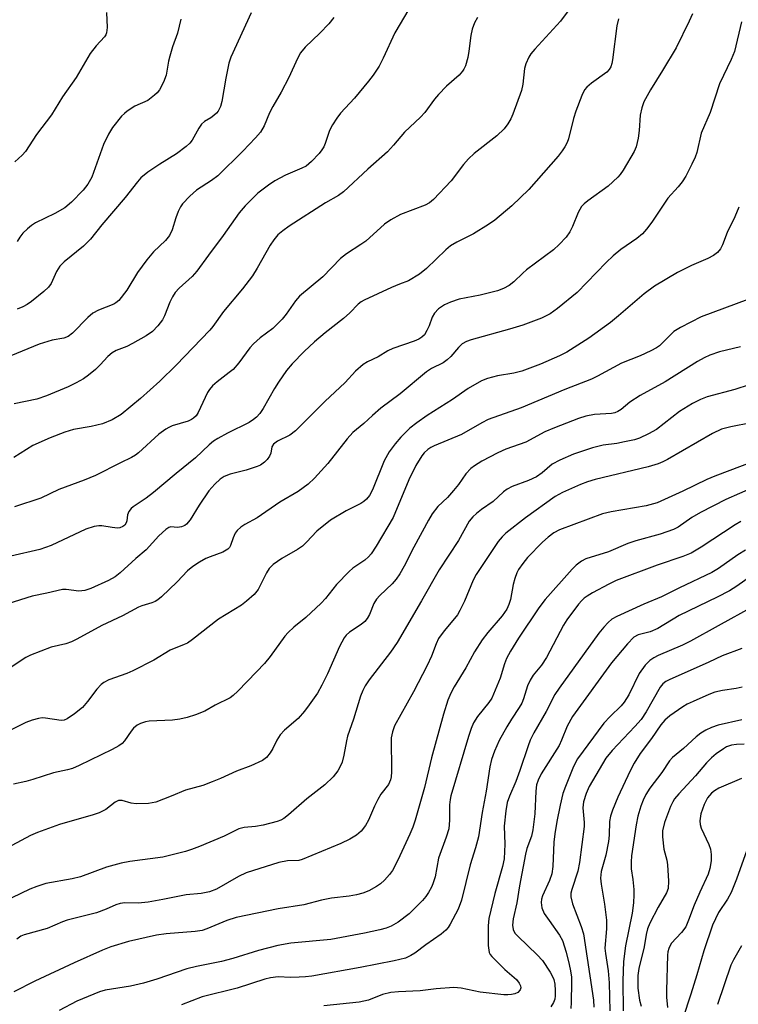
# Model space of a CAD drawing. Units: inches. Extents: x 1321763 to 1327763, y 533446 to 537447.
# Drawn here: x 1324118 to 1324280, y 535663 to 535885 of the extents above; entities that cross this region are included whole.
import ezdxf

# ---------------------------------------------------------------- set-up
doc = ezdxf.new("R2010")
doc.units = ezdxf.units.IN
doc.header["$MEASUREMENT"] = 0
doc.layers.add('Undefined', color=1, linetype='Continuous')

msp = doc.modelspace()

# ---------------------------------------------------------------- linework, layer by layer
at = {"layer": 'Undefined'}
for points, elevation in [([(1324206.83, 535889.33), (1324202.65, 535882.31), (1324200.08, 535876.57), (1324199.11, 535874.76), (1324197.82, 535872.77), (1324196.75, 535871.36), (1324193.53, 535867.52), (1324190.43, 535864.13), (1324189.53, 535863.02), (1324188.61, 535861.53), (1324187.93, 535860.24), (1324186.92, 535857.27), (1324186.59, 535856.53), (1324186.2, 535855.85), (1324185.56, 535855), (1324183.87, 535853.19), (1324182.61, 535852.19), (1324181.67, 535851.68), (1324177.94, 535850.09), (1324175.57, 535848.82), (1324174.11, 535847.89), (1324171.68, 535846.01), (1324168.8, 535843.18), (1324167.49, 535841.6), (1324163.86, 535836.47), (1324160.52, 535832.03), (1324157.92, 535828.41), (1324156.81, 535827.17), (1324153.92, 535824.59), (1324152.99, 535823.56), (1324152.39, 535822.63), (1324151.78, 535821.42), (1324150.6, 535818.31), (1324150.14, 535817.4), (1324149.1, 535816.02), (1324147.86, 535814.79), (1324146.42, 535813.75), (1324143.34, 535812.01), (1324142.05, 535811.39), (1324139.68, 535810.45), (1324138.76, 535809.95), (1324137.76, 535809.12), (1324136.01, 535807.21), (1324134.96, 535806.2), (1324133.42, 535804.87), (1324132.26, 535804.07), (1324130.57, 535803.12), (1324128.77, 535802.24), (1324123.89, 535800.18), (1324121.74, 535799.49), (1324116.6, 535798.38)], 350), ([(1324243.47, 535889.41), (1324240.13, 535884.96), (1324234.36, 535878.62), (1324233.46, 535877.53), (1324233.02, 535876.82), (1324232.32, 535875.32), (1324231.98, 535874.27), (1324231.65, 535870.67), (1324231.33, 535869.27), (1324229.41, 535863.92), (1324228.94, 535862.89), (1324228.27, 535861.72), (1324227.4, 535860.62), (1324225.73, 535859.01), (1324220.66, 535855), (1324219.38, 535853.81), (1324218.22, 535852.51), (1324215.46, 535848.84), (1324211.42, 535844.61), (1324210.53, 535843.88), (1324209.54, 535843.32), (1324203.97, 535841.22), (1324201.75, 535839.99), (1324200.38, 535839), (1324196.09, 535835.19), (1324194.98, 535834.4), (1324191.73, 535832.31), (1324190.43, 535831.3), (1324186.4, 535827.16), (1324181.12, 535822.77), (1324180.24, 535821.73), (1324178.11, 535818.68), (1324177.19, 535817.55), (1324175.06, 535815.46), (1324172.22, 535813.32), (1324170.69, 535811.94), (1324169.92, 535811.03), (1324167.42, 535807.68), (1324166.09, 535806.19), (1324165.24, 535805.45), (1324162.5, 535803.41), (1324161.44, 535802.46), (1324160.77, 535801.64), (1324160.34, 535800.94), (1324158.22, 535796.44), (1324157.73, 535795.72), (1324157.14, 535795.12), (1324156.69, 535794.82), (1324155.93, 535794.48), (1324152.35, 535793.39), (1324151.58, 535793.07), (1324150.89, 535792.67), (1324149.34, 535791.53), (1324144.74, 535787.35), (1324144.04, 535786.81), (1324143.11, 535786.27), (1324140.63, 535785.08), (1324134.99, 535782.21), (1324132.41, 535781.15), (1324126.67, 535778.99), (1324122.6, 535777.04), (1324116.69, 535775.1)], 346), ([(1324188.92, 535885.81), (1324187.79, 535884.34), (1324185.72, 535882.23), (1324182.37, 535879.05), (1324181.32, 535877.78), (1324180.65, 535876.51), (1324178.72, 535872.21), (1324176.97, 535868.91), (1324175.06, 535865.68), (1324174.36, 535864.19), (1324173.15, 535861.25), (1324172.27, 535859.81), (1324171.19, 535858.54), (1324168.34, 535855.56), (1324162.67, 535850), (1324161.25, 535848.89), (1324157.84, 535846.75), (1324156.31, 535845.37), (1324154.67, 535843.66), (1324154.17, 535842.95), (1324153.67, 535841.89), (1324153.16, 535840.5), (1324152.32, 535837.76), (1324151.72, 535836.47), (1324150.82, 535835.34), (1324148.11, 535832.77), (1324146.62, 535830.95), (1324144.5, 535828.13), (1324142.06, 535824.11), (1324140.22, 535821.79), (1324139.57, 535821.22), (1324139.12, 535820.95), (1324135.69, 535819.59), (1324134.38, 535818.91), (1324133.28, 535817.96), (1324129.8, 535814.36), (1324128.79, 535813.61), (1324127.84, 535813.27), (1324125.21, 535812.78), (1324122.25, 535811.92), (1324107.16, 535805.69)], 352), ([(1324270, 535886.59), (1324269.27, 535884.92), (1324266.33, 535878.91), (1324263.25, 535873.79), (1324260.48, 535869.42), (1324259.04, 535866.72), (1324258.59, 535865.36), (1324258.21, 535863.68), (1324257.97, 535860.23), (1324257.7, 535858.52), (1324257.24, 535856.56), (1324256.83, 535855.5), (1324254.35, 535851.25), (1324253.69, 535850.3), (1324253.1, 535849.64), (1324250.95, 535847.64), (1324246.34, 535844.34), (1324245.48, 535843.61), (1324244.93, 535843.02), (1324244.12, 535841.69), (1324242.89, 535838.53), (1324242.27, 535837.27), (1324241.44, 535836.12), (1324239.87, 535834.42), (1324238.56, 535833.26), (1324232.44, 535828.68), (1324231.6, 535827.95), (1324229.63, 535825.99), (1324228.55, 535825.13), (1324227.28, 535824.47), (1324225.94, 535823.96), (1324222.01, 535823), (1324217.23, 535822.04), (1324215.25, 535821.39), (1324213.92, 535820.8), (1324212.53, 535819.86), (1324211.63, 535818.92), (1324211.14, 535817.98), (1324210.42, 535816.02), (1324209.94, 535814.98), (1324209.36, 535814.03), (1324208.78, 535813.44), (1324208.1, 535813.02), (1324207.09, 535812.58), (1324202.2, 535810.95), (1324201.11, 535810.37), (1324198.88, 535809.02), (1324196.52, 535807.91), (1324195.54, 535807.3), (1324193.81, 535805.77), (1324191.47, 535803.21), (1324186.84, 535798.89), (1324180.25, 535792.28), (1324178.9, 535791.31), (1324176.11, 535789.92), (1324175.23, 535789.25), (1324174.9, 535788.69), (1324174.61, 535787.24), (1324174.37, 535786.57), (1324173.82, 535785.78), (1324173.22, 535785.19), (1324172.29, 535784.53), (1324171.52, 535784.19), (1324169.06, 535783.43), (1324165.42, 535782.47), (1324164.11, 535781.94), (1324163.19, 535781.39), (1324161.95, 535780.25), (1324160.65, 535778.73), (1324158.4, 535775.46), (1324156.42, 535772.18), (1324155.56, 535771.15), (1324155.15, 535770.85), (1324154.46, 535770.56), (1324153.49, 535770.45), (1324152.03, 535770.55), (1324151.55, 535770.39), (1324150.87, 535769.96), (1324149.3, 535768.55), (1324146.41, 535765.41), (1324144.08, 535763.4), (1324140.57, 535760.18), (1324139.44, 535759.28), (1324137.89, 535758.45), (1324133.89, 535756.65), (1324132.54, 535756.17), (1324131.22, 535756.05), (1324128.38, 535756.38), (1324127.54, 535756.39), (1324124, 535755.54), (1324120.68, 535754.86), (1324112.17, 535752.25)], 342), ([(1324221.42, 535885.79), (1324220.7, 535884.58), (1324220.16, 535883.14), (1324219.87, 535881.7), (1324219.43, 535878.16), (1324219.17, 535876.73), (1324218.64, 535874.84), (1324218.32, 535874.08), (1324218.02, 535873.62), (1324217.24, 535872.77), (1324214.4, 535870.22), (1324212.53, 535868.36), (1324211.63, 535867.27), (1324209.47, 535864.27), (1324208.47, 535863.25), (1324204.84, 535859.88), (1324202.36, 535856.89), (1324201.01, 535855.43), (1324196.57, 535851.47), (1324191.08, 535846.34), (1324189.97, 535845.49), (1324187.03, 535843.88), (1324178.8, 535838.59), (1324177.35, 535837.56), (1324176.23, 535836.59), (1324175.3, 535835.47), (1324174.48, 535834.25), (1324171.58, 535829.06), (1324170.5, 535827.36), (1324168.19, 535824.43), (1324163.93, 535819.29), (1324161.55, 535815.88), (1324160.86, 535815.03), (1324153.23, 535807.14), (1324149.52, 535803.51), (1324145.14, 535799.61), (1324140.78, 535796), (1324138.72, 535794.81), (1324136.54, 535793.86), (1324133.97, 535793.25), (1324129.97, 535792.61), (1324128.04, 535792), (1324124.75, 535790.74), (1324120.82, 535788.95), (1324116.52, 535786.27)], 348), ([(1324137.48, 535886.89), (1324137.6, 535883.53), (1324137.48, 535882.28), (1324137.3, 535881.82), (1324137.01, 535881.39), (1324135.15, 535879.35), (1324133.8, 535877.61), (1324130.62, 535872.2), (1324127.48, 535867.86), (1324125, 535863.79), (1324121.63, 535859.33), (1324119.11, 535855.46), (1324118.4, 535854.61), (1324116.71, 535853.1)], 358), ([(1324170.2, 535886.81), (1324165.59, 535876.79), (1324165.15, 535875.43), (1324164.43, 535872.09), (1324163.56, 535866.75), (1324163.22, 535865.64), (1324162.71, 535864.61), (1324162.38, 535864.16), (1324161.78, 535863.59), (1324161.09, 535863.1), (1324159.6, 535862.24), (1324158.99, 535861.68), (1324158.33, 535860.74), (1324156.83, 535858.03), (1324156.31, 535857.38), (1324155.52, 535856.6), (1324153.28, 535854.92), (1324149.53, 535852.58), (1324146.81, 535850.77), (1324145.2, 535849.5), (1324144.45, 535848.64), (1324141.67, 535845.04), (1324136.44, 535838.88), (1324133.82, 535835.63), (1324132.23, 535834.09), (1324127.91, 535830.53), (1324126.88, 535829.51), (1324126.18, 535828.36), (1324124.94, 535825.64), (1324124.32, 535824.8), (1324123.26, 535823.82), (1324120.47, 535821.58), (1324119.52, 535820.89), (1324118.57, 535820.34), (1324117.25, 535819.83)], 354), ([(1324253.25, 535885.47), (1324252.87, 535883.92), (1324251.93, 535876.22), (1324251.79, 535875.41), (1324251.56, 535874.65), (1324251.19, 535873.99), (1324250.65, 535873.4), (1324247.18, 535870.92), (1324246.15, 535870.02), (1324245.62, 535869.42), (1324244.98, 535868.15), (1324243.66, 535864.6), (1324243.13, 535862.92), (1324241.93, 535858.35), (1324241.63, 535857.54), (1324241.13, 535856.54), (1324240.55, 535855.59), (1324239.63, 535854.44), (1324232.97, 535846.87), (1324229.16, 535843.17), (1324225.27, 535839.95), (1324223.85, 535838.95), (1324220.46, 535836.83), (1324216.69, 535834.97), (1324215.28, 535834.11), (1324214.2, 535833.21), (1324209.88, 535829), (1324208.28, 535827.75), (1324205.8, 535826.23), (1324203.71, 535825.5), (1324201.93, 535824.72), (1324195.77, 535821.82), (1324195.08, 535821.44), (1324194.41, 535820.95), (1324192.49, 535818.99), (1324191.05, 535817.67), (1324186.94, 535814.46), (1324184.52, 535812.42), (1324182.14, 535810.2), (1324179.45, 535807.46), (1324178.17, 535805.92), (1324176.36, 535803.32), (1324175.44, 535801.85), (1324172.91, 535797.34), (1324172.12, 535796.21), (1324171.37, 535795.4), (1324170.73, 535794.85), (1324169.7, 535794.18), (1324164.86, 535791.78), (1324162.62, 535790.56), (1324161.67, 535789.96), (1324160.66, 535789.11), (1324157.61, 535786.15), (1324153.23, 535782.62), (1324148.08, 535778.33), (1324146.45, 535777.07), (1324143.46, 535775.12), (1324143.03, 535774.74), (1324142.54, 535774.08), (1324142.25, 535773.31), (1324142.07, 535771.94), (1324141.94, 535771.48), (1324141.58, 535770.94), (1324141.17, 535770.63), (1324140.47, 535770.38), (1324139.93, 535770.31), (1324138.76, 535770.41), (1324136.43, 535770.84), (1324135.72, 535770.83), (1324134.68, 535770.65), (1324132.82, 535770.02), (1324124.92, 535766.38), (1324122.39, 535765.44), (1324115.79, 535763.91)], 344), ([(1324281.06, 535884.79), (1324279.48, 535878.11), (1324278.73, 535876.3), (1324276.14, 535870.74), (1324274.04, 535864.32), (1324271.97, 535859.58), (1324271.01, 535855.28), (1324270.62, 535854.2), (1324269.84, 535852.58), (1324268.48, 535849.91), (1324267.71, 535848.64), (1324266.79, 535847.49), (1324264.47, 535844.95), (1324260.83, 535839.47), (1324259.62, 535837.89), (1324258.67, 535836.83), (1324257.39, 535835.8), (1324253.82, 535833.28), (1324252.09, 535831.84), (1324250.45, 535830.33), (1324243.95, 535823.56), (1324239.51, 535819.99), (1324237.84, 535818.78), (1324235.87, 535817.8), (1324231.63, 535816.18), (1324228.61, 535815.26), (1324219.95, 535812.88), (1324218.88, 535812.5), (1324217.95, 535811.95), (1324217.12, 535811.14), (1324215.37, 535809.12), (1324214.53, 535808.33), (1324213.58, 535807.7), (1324211, 535806.39), (1324209.86, 535805.62), (1324203.89, 535800.67), (1324199.54, 535797.43), (1324197.62, 535795.79), (1324195.69, 535793.97), (1324193.21, 535791.91), (1324191.87, 535790.45), (1324187.53, 535784.87), (1324184.53, 535781.6), (1324183.06, 535780.23), (1324180.85, 535778.56), (1324176.67, 535776.14), (1324171.57, 535772.65), (1324168.79, 535771.12), (1324167.86, 535770.51), (1324167.03, 535769.77), (1324166.57, 535769.11), (1324166.12, 535768.11), (1324165.52, 535766.34), (1324165.28, 535765.91), (1324164.94, 535765.53), (1324163.8, 535764.83), (1324160.88, 535763.81), (1324159.9, 535763.39), (1324158.48, 535762.6), (1324157.02, 535761.64), (1324155.78, 535760.6), (1324153.47, 535758.11), (1324149.94, 535754.77), (1324149.1, 535754.08), (1324148.44, 535753.7), (1324147.71, 535753.4), (1324145.48, 535752.73), (1324144.68, 535752.39), (1324141.11, 535750.43), (1324136.38, 535748.25), (1324130.79, 535745.15), (1324129.54, 535744.54), (1324128.25, 535744.11), (1324124.98, 535743.33), (1324120.25, 535741.56), (1324119.24, 535741.02), (1324115.93, 535738.81)], 340), ([(1324154.28, 535885.43), (1324153.51, 535882.24), (1324152.42, 535879.13), (1324151.77, 535877), (1324151.51, 535875.9), (1324150.95, 535872.71), (1324150.36, 535871.13), (1324149.43, 535869.39), (1324148.92, 535868.75), (1324148.32, 535868.18), (1324146.79, 535867.02), (1324143.88, 535865.75), (1324142.17, 535864.63), (1324141.5, 535864.08), (1324140.89, 535863.44), (1324138.83, 535860.89), (1324137.9, 535859.41), (1324136.79, 535857.06), (1324134.12, 535849.63), (1324133.27, 535848.11), (1324132.19, 535846.71), (1324129.58, 535843.98), (1324128.05, 535842.7), (1324125.77, 535841.43), (1324121.39, 535839.3), (1324120.47, 535838.72), (1324119.58, 535838), (1324118.57, 535836.97), (1324117.84, 535836.08), (1324117.25, 535835.1)], 356), ([(1324280.47, 535842.87), (1324279.57, 535840.73), (1324277.85, 535837.12), (1324276.83, 535834.37), (1324276.32, 535833.44), (1324275.67, 535832.62), (1324274.76, 535831.94), (1324273.48, 535831.24), (1324269.78, 535829.69), (1324266.65, 535828.13), (1324261.41, 535825), (1324259.05, 535823.24), (1324253.29, 535818.29), (1324251.46, 535816.82), (1324246.53, 535813.26), (1324241.6, 535810.08), (1324239.95, 535809.25), (1324235.6, 535807.38), (1324231.41, 535805.77), (1324229.58, 535805.3), (1324225.89, 535804.75), (1324223.65, 535804.12), (1324222.3, 535803.6), (1324219.3, 535801.86), (1324215.74, 535799.41), (1324210.03, 535795.77), (1324207.64, 535794.11), (1324206.06, 535792.86), (1324204.05, 535790.89), (1324202.77, 535789.38), (1324201.41, 535787.55), (1324200.29, 535785.5), (1324197.61, 535778.92), (1324196.95, 535777.69), (1324196.28, 535776.85), (1324195.68, 535776.32), (1324194.99, 535775.86), (1324191.69, 535774.17), (1324188.16, 535772.05), (1324185.03, 535769.57), (1324182.74, 535767.08), (1324181.78, 535766.21), (1324180.64, 535765.44), (1324177.13, 535763.42), (1324175.18, 535762.06), (1324174.28, 535761.12), (1324173.65, 535760.2), (1324171.77, 535756.39), (1324170.84, 535755.31), (1324169.14, 535753.73), (1324167.98, 535752.87), (1324162.82, 535749.66), (1324156.93, 535745.1), (1324155.8, 535744.3), (1324155.04, 535743.93), (1324151.89, 535742.72), (1324148.18, 535740.39), (1324143.44, 535737.99), (1324142.06, 535737.42), (1324138, 535735.99), (1324136.85, 535735.39), (1324136.23, 535734.89), (1324135.3, 535733.88), (1324133.19, 535731.04), (1324132.02, 535729.7), (1324130.24, 535728.26), (1324128.59, 535727.14), (1324127.9, 535726.86), (1324127.24, 535726.77), (1324123.68, 535727.33), (1324122.91, 535727.35), (1324122.05, 535727.23), (1324120.64, 535726.84), (1324119.25, 535726.36), (1324114.23, 535723.8)], 338), ([(1324282.51, 535822.03), (1324271.94, 535818.05), (1324267.27, 535815.68), (1324265.82, 535814.74), (1324263.56, 535812.46), (1324262.53, 535811.53), (1324261.85, 535811.05), (1324260.56, 535810.37), (1324258.16, 535809.28), (1324253.97, 535807.58), (1324248.55, 535804.64), (1324247.19, 535804), (1324241.13, 535801.61), (1324231.26, 535797.5), (1324223.81, 535794.84), (1324222.35, 535794.09), (1324217.76, 535791.47), (1324211.61, 535788.9), (1324210.85, 535788.52), (1324210.17, 535788.04), (1324209.34, 535787.29), (1324208.79, 535786.65), (1324207.4, 535784.48), (1324205.85, 535781.19), (1324202.28, 535772.68), (1324198.46, 535766.2), (1324197.34, 535764.49), (1324196.76, 535763.83), (1324195.89, 535763.04), (1324193.2, 535761.22), (1324192.32, 535760.47), (1324189.52, 535757.56), (1324187.01, 535754.36), (1324186.02, 535753.28), (1324182.56, 535750.04), (1324179.81, 535747.85), (1324178.53, 535746.71), (1324177.81, 535745.87), (1324174.47, 535741.25), (1324173.21, 535739.67), (1324171.43, 535737.76), (1324167.15, 535733.39), (1324166.1, 535732.4), (1324165.41, 535731.88), (1324162.07, 535730.21), (1324159.71, 535728.91), (1324157.59, 535728.07), (1324155.7, 535727.42), (1324154.09, 535727.06), (1324152.43, 535726.82), (1324147.11, 535726.64), (1324146.25, 535726.46), (1324145.15, 535726.09), (1324144.39, 535725.7), (1324143.6, 535725.01), (1324143.07, 535724.37), (1324141.53, 535722.2), (1324141, 535721.6), (1324140.25, 535721.02), (1324138.75, 535720.19), (1324131.31, 535716.59), (1324129.75, 535715.9), (1324128.61, 535715.58), (1324125.5, 535714.92), (1324120.83, 535713.42), (1324119.19, 535712.99), (1324116.4, 535712.4)], 336), ([(1324280.86, 535811.27), (1324276.1, 535810.14), (1324273.95, 535809.38), (1324272.64, 535808.82), (1324271.12, 535807.94), (1324263.85, 535803.35), (1324258.18, 535800.32), (1324255.86, 535798.74), (1324253.85, 535797.12), (1324253.15, 535796.67), (1324252.44, 535796.38), (1324251.66, 535796.2), (1324247.88, 535796), (1324245.9, 535795.61), (1324244.24, 535795.05), (1324238.79, 535792.95), (1324236.65, 535792.05), (1324232.31, 535789.7), (1324227.81, 535788.14), (1324225.99, 535787.33), (1324222.38, 535785.44), (1324220.73, 535784.41), (1324219.85, 535783.75), (1324218.72, 535782.56), (1324217.1, 535780.17), (1324215.97, 535778.77), (1324214.57, 535777.23), (1324212.41, 535775.16), (1324211.13, 535773.55), (1324210.28, 535772.12), (1324206.95, 535765.98), (1324204.79, 535761.69), (1324203.81, 535759.92), (1324203, 535758.76), (1324202.1, 535757.69), (1324199.3, 535755.05), (1324198.54, 535754.2), (1324197.97, 535753.25), (1324196.96, 535750.73), (1324196.43, 535749.82), (1324195.89, 535749.2), (1324195.07, 535748.47), (1324192.42, 535746.77), (1324191.68, 535746.06), (1324191.19, 535745.45), (1324190.14, 535743.54), (1324187.43, 535737.31), (1324186.14, 535734.74), (1324185.16, 535732.98), (1324183.33, 535730.31), (1324182.28, 535728.91), (1324180.79, 535727.25), (1324177.74, 535724.57), (1324176.73, 535723.53), (1324175.97, 535722.35), (1324175.07, 535720.42), (1324174.5, 535719.47), (1324173.64, 535718.41), (1324172.74, 535717.75), (1324170.14, 535716.5), (1324166.89, 535715.3), (1324163.28, 535713.66), (1324161.4, 535712.89), (1324159.22, 535712.1), (1324155.33, 535710.99), (1324152.12, 535709.65), (1324148.61, 535708.34), (1324147.78, 535708.12), (1324146.95, 535708), (1324144.14, 535707.93), (1324143.04, 535708.08), (1324140.98, 535708.69), (1324140.15, 535708.67), (1324139.42, 535708.31), (1324137.3, 535706.66), (1324135.83, 535705.92), (1324134.44, 535705.46), (1324126.81, 535703.28), (1324121.88, 535701.46), (1324120.29, 535700.75), (1324116.06, 535698.51)], 334), ([(1324282.8, 535802.68), (1324279.6, 535801.62), (1324273.36, 535799.98), (1324271.79, 535799.37), (1324270.03, 535798.49), (1324267.1, 535796.68), (1324261.84, 535792.6), (1324260.09, 535791.61), (1324258.02, 535790.62), (1324256.92, 535790.27), (1324254.64, 535789.78), (1324252.92, 535789.45), (1324249.81, 535789.02), (1324247.36, 535788.47), (1324243.13, 535787.01), (1324240, 535785.66), (1324238.29, 535784.73), (1324236.01, 535782.76), (1324234.75, 535781.91), (1324232.95, 535781.07), (1324229.23, 535779.71), (1324228.09, 535779.1), (1324227.27, 535778.47), (1324224.95, 535776.28), (1324222.26, 535774.48), (1324221.12, 535773.62), (1324220.31, 535772.86), (1324219.5, 535771.84), (1324217.12, 535767.51), (1324212.7, 535760.89), (1324208.75, 535753.84), (1324203.24, 535744.44), (1324201.74, 535742.26), (1324196.87, 535736.01), (1324195.94, 535734.58), (1324195.45, 535733.58), (1324194.95, 535732.25), (1324193.32, 535727.1), (1324192, 535723.25), (1324191.74, 535722.19), (1324191.16, 535718.9), (1324190.75, 535717.35), (1324190.34, 535716.36), (1324189.78, 535715.39), (1324188.75, 535714.04), (1324186.87, 535712.25), (1324182.75, 535709.04), (1324178.64, 535705.41), (1324177.54, 535704.59), (1324176.88, 535704.22), (1324176.09, 535703.92), (1324172.93, 535703.11), (1324171.19, 535702.77), (1324168.64, 535702.54), (1324167.41, 535702.25), (1324164.05, 535700.65), (1324158.48, 535698.29), (1324156.72, 535697.58), (1324155.34, 535697.15), (1324150.21, 535695.89), (1324142.76, 535694.89), (1324140.78, 535694.49), (1324137.44, 535693.61), (1324131.61, 535691.42), (1324129.72, 535690.98), (1324123.77, 535689.88), (1324121.67, 535689.26), (1324120.12, 535688.64), (1324114.01, 535685.72)], 332), ([(1324283.31, 535794.11), (1324278.65, 535793.23), (1324276.54, 535792.64), (1324274.55, 535791.68), (1324264.36, 535785.81), (1324263.31, 535785.27), (1324262.22, 535784.84), (1324260.02, 535784.18), (1324247.96, 535781.3), (1324246.25, 535780.79), (1324244.65, 535780.19), (1324240.58, 535778.37), (1324238.92, 535777.47), (1324232.27, 535772.59), (1324227.76, 535769.13), (1324226.93, 535768.35), (1324226.04, 535767.27), (1324221.06, 535759.78), (1324220.42, 535758.53), (1324218.41, 535753.75), (1324217.41, 535751.68), (1324216.84, 535750.68), (1324215.82, 535749.37), (1324213.82, 535747.09), (1324212.57, 535745.32), (1324212, 535744.12), (1324211, 535741.31), (1324210, 535739.2), (1324206.88, 535733.29), (1324202.63, 535725.55), (1324202.12, 535724.21), (1324201.86, 535722.82), (1324201.91, 535715.19), (1324201.84, 535714.06), (1324201.68, 535713.32), (1324201.22, 535712.32), (1324199.53, 535710.08), (1324198.81, 535708.9), (1324198.06, 535707.43), (1324196.69, 535704.25), (1324196.07, 535703.02), (1324195.05, 535701.72), (1324194, 535700.83), (1324192.52, 535699.97), (1324190.49, 535698.95), (1324181.72, 535695.34), (1324180.94, 535695.14), (1324178.43, 535695), (1324176.44, 535694.69), (1324169.08, 535692.33), (1324167.31, 535691.5), (1324162.32, 535688.63), (1324160.75, 535687.99), (1324158.9, 535687.64), (1324155.47, 535687.34), (1324150.2, 535686.26), (1324146.89, 535685.69), (1324144.62, 535685.49), (1324141.62, 535685.53), (1324140.59, 535685.39), (1324139.54, 535685.06), (1324137.41, 535684.12), (1324135.19, 535683.31), (1324128.6, 535681.65), (1324127.53, 535681.27), (1324124.08, 535679.75), (1324118.85, 535678.3), (1324118.09, 535677.97), (1324117.15, 535677.35)], 330), ([(1324284.07, 535785.46), (1324275.07, 535782.04), (1324273.25, 535781.25), (1324267.84, 535778.65), (1324261.99, 535776.01), (1324259.57, 535775.32), (1324251.63, 535773.97), (1324249.68, 535773.5), (1324239.9, 535769.89), (1324238.64, 535769.21), (1324237.35, 535768.23), (1324236.11, 535767.1), (1324232.72, 535763.64), (1324231.64, 535762.32), (1324230.65, 535760.91), (1324230.26, 535760.17), (1324229.81, 535758.87), (1324229.48, 535757.51), (1324228.86, 535754.12), (1324228.48, 535753), (1324228, 535751.97), (1324226.97, 535750.45), (1324223.69, 535746.68), (1324222.47, 535745), (1324220.72, 535742.27), (1324218.76, 535738.68), (1324216.14, 535734.42), (1324215.35, 535732.94), (1324214.7, 535731.39), (1324213.69, 535728.18), (1324210.99, 535718.33), (1324209.39, 535711.63), (1324207.25, 535704.23), (1324206.72, 535702.65), (1324206.05, 535701.05), (1324203.33, 535695.17), (1324202.14, 535692.88), (1324201.46, 535691.94), (1324200.31, 535690.64), (1324199.47, 535689.86), (1324198.54, 535689.21), (1324196.81, 535688.24), (1324195.41, 535687.74), (1324193.98, 535687.34), (1324192.37, 535687.08), (1324188.36, 535686.62), (1324186.1, 535686.12), (1324182.12, 535685.05), (1324176.31, 535684.17), (1324166.82, 535682.23), (1324164.67, 535681.56), (1324160.16, 535679.64), (1324159.11, 535679.31), (1324157.52, 535679.08), (1324150.96, 535678.52), (1324148.81, 535678.22), (1324142.44, 535676.8), (1324138.48, 535675.59), (1324136.58, 535674.84), (1324130.17, 535671.98), (1324121.25, 535667.83), (1324116.54, 535665.44)], 328), ([(1324283.72, 535779.49), (1324277.58, 535776.76), (1324271.83, 535773.85), (1324269.83, 535772.67), (1324266.74, 535770.53), (1324265.7, 535769.95), (1324262.67, 535768.92), (1324257.17, 535767.39), (1324255.35, 535766.78), (1324251.05, 535764.92), (1324245.87, 535763.31), (1324244.88, 535762.8), (1324243.69, 535761.93), (1324242.77, 535760.99), (1324236.67, 535754.15), (1324235.28, 535752.24), (1324230.62, 535745.36), (1324228.81, 535742.45), (1324227.93, 535740.8), (1324227.49, 535739.61), (1324226.51, 535736.33), (1324224.6, 535731.81), (1324223.98, 535730.84), (1324221.37, 535727.7), (1324220.49, 535726.27), (1324219.93, 535724.97), (1324219.31, 535723.13), (1324215.37, 535709.74), (1324215.18, 535708.87), (1324215.05, 535707.71), (1324215.03, 535704.22), (1324214.87, 535702.28), (1324214.32, 535700.41), (1324212.54, 535695.64), (1324211.77, 535691.39), (1324211.3, 535689.82), (1324210.97, 535689.05), (1324210.3, 535687.86), (1324209.69, 535686.94), (1324208.97, 535686.08), (1324205.91, 535683.07), (1324203.42, 535681.2), (1324201.89, 535680.29), (1324200.69, 535679.77), (1324199.32, 535679.4), (1324195.86, 535678.68), (1324188.19, 535677.25), (1324179.15, 535676.43), (1324176.19, 535675.89), (1324171.82, 535674.73), (1324166.01, 535672.95), (1324163.46, 535672.25), (1324157.86, 535671.14), (1324155.63, 535670.61), (1324148.82, 535668.28), (1324145.84, 535667.36), (1324142.86, 535666.69), (1324137.14, 535665.77), (1324135.85, 535665.44), (1324130.74, 535663.27), (1324126.73, 535661.2)], 326), ([(1324280.94, 535771.75), (1324279.63, 535771.04), (1324271.95, 535765.98), (1324269.73, 535764.66), (1324267.83, 535763.84), (1324262.04, 535761.9), (1324252.77, 535758.42), (1324251.12, 535757.64), (1324247.39, 535755.65), (1324246.16, 535754.93), (1324245.53, 535754.47), (1324244.96, 535753.94), (1324244.22, 535753.07), (1324241.56, 535749.52), (1324240.85, 535748.35), (1324236.98, 535741), (1324235.84, 535739.3), (1324234, 535737), (1324233.27, 535735.92), (1324232.71, 535734.65), (1324231.82, 535731.71), (1324231.42, 535730.7), (1324230.84, 535729.69), (1324229.07, 535727.11), (1324228.01, 535725.36), (1324226.31, 535722.24), (1324225.19, 535719.86), (1324224.57, 535717.97), (1324224.18, 535716.3), (1324223.32, 535710.77), (1324222.44, 535705.93), (1324221.6, 535700.43), (1324220.94, 535697.96), (1324219.69, 535694.11), (1324217.8, 535686.17), (1324217.03, 535684.13), (1324215.22, 535680.72), (1324214.75, 535679.98), (1324214.22, 535679.34), (1324213.17, 535678.44), (1324209.72, 535676.02), (1324207.22, 535674.16), (1324206.28, 535673.6), (1324205.06, 535673.05), (1324202.5, 535672.39), (1324194.86, 535670.9), (1324183.88, 535668.98), (1324182.44, 535668.78), (1324181.05, 535668.7), (1324179.12, 535668.68), (1324176.33, 535668.8), (1324174.59, 535668.61), (1324173.28, 535668.26), (1324167.04, 535666.2), (1324159.11, 535664.3), (1324154.44, 535662.48)], 324), ([(1324281.99, 535765.27), (1324280.25, 535764.27), (1324275.92, 535761.15), (1324274.41, 535760.25), (1324267.06, 535756.8), (1324263, 535754.78), (1324259.02, 535753.07), (1324252.92, 535750.3), (1324251.79, 535749.66), (1324250.91, 535748.96), (1324249.93, 535747.92), (1324248.86, 535746.54), (1324239.86, 535734.09), (1324238.91, 535732.62), (1324236.95, 535728.84), (1324234.14, 535723.98), (1324233.31, 535722.33), (1324232.81, 535721.01), (1324230.99, 535715.45), (1324230.04, 535712.98), (1324228.61, 535709.67), (1324228.12, 535708.2), (1324227.79, 535706.31), (1324227.43, 535702.87), (1324227.54, 535698.79), (1324227.38, 535695.51), (1324227.02, 535693.74), (1324225.29, 535687.61), (1324223.98, 535681.96), (1324223.79, 535680.35), (1324223.77, 535675.87), (1324224.04, 535674.32), (1324224.27, 535673.84), (1324224.61, 535673.38), (1324227.58, 535670.49), (1324230.17, 535668.17), (1324230.84, 535667.39), (1324231.12, 535666.75), (1324231.16, 535666.32), (1324231.01, 535665.86), (1324230.5, 535665.29), (1324229.82, 535664.97), (1324229.05, 535664.79), (1324228.22, 535664.72), (1324227.33, 535664.76), (1324222, 535665.35), (1324217.7, 535666.24), (1324216, 535666.41), (1324212.03, 535666.11), (1324208.41, 535665.65), (1324203.52, 535665.41), (1324201.78, 535665.25), (1324199.93, 535664.81), (1324196.75, 535663.54), (1324194.61, 535663.08), (1324186.62, 535662.22)], 322), ([(1324283.68, 535759.7), (1324280.05, 535757.14), (1324278.35, 535756.1), (1324275.59, 535754.65), (1324267.03, 535750.53), (1324262.16, 535747.56), (1324260.45, 535746.86), (1324257.72, 535746.14), (1324256.73, 535745.6), (1324255.31, 535744.13), (1324251.69, 535739.79), (1324242.89, 535727.69), (1324241.65, 535725.53), (1324240.39, 535722.35), (1324239.82, 535721.12), (1324235.8, 535714.7), (1324235.1, 535713.27), (1324234.76, 535712.23), (1324234.58, 535710.78), (1324234.38, 535705.69), (1324233.88, 535702.01), (1324233.57, 535700.64), (1324232.57, 535697.85), (1324232.23, 535696.55), (1324230.86, 535689.38), (1324230.27, 535685.51), (1324229.47, 535681.91), (1324229.3, 535680.45), (1324229.43, 535679.5), (1324229.86, 535678.68), (1324230.55, 535677.91), (1324234.9, 535673.74), (1324236.08, 535672.48), (1324237.82, 535669.89), (1324238.37, 535668.91), (1324238.65, 535668.2), (1324238.86, 535667.14), (1324238.98, 535665.67), (1324238.98, 535664.5), (1324238.86, 535663.71), (1324238.56, 535663), (1324237.96, 535662.04)], 320), ([(1324283.77, 535752.54), (1324275.8, 535748.21), (1324269.55, 535744.69), (1324267.75, 535743.81), (1324262.27, 535741.49), (1324261.27, 535740.96), (1324260.36, 535740.35), (1324259.34, 535739.31), (1324257.94, 535737.4), (1324255.6, 535732.58), (1324254.58, 535730.94), (1324253.85, 535730.11), (1324251.37, 535727.69), (1324249.95, 535726.18), (1324243.98, 535718.09), (1324243.12, 535716.35), (1324241.25, 535711.88), (1324240.71, 535710.25), (1324240.06, 535707.63), (1324239.29, 535703.91), (1324238.87, 535701.15), (1324238.68, 535699.22), (1324238.42, 535693.77), (1324238.18, 535692.09), (1324237.7, 535690.55), (1324236.09, 535687.11), (1324235.85, 535686.34), (1324235.77, 535685.62), (1324235.96, 535684.37), (1324236.49, 535683.15), (1324237.59, 535681.51), (1324239.94, 535678.25), (1324240.58, 535677.05), (1324241.41, 535674.35), (1324242.15, 535671.58), (1324242.45, 535670.18), (1324242.62, 535668.73), (1324242.64, 535667.6), (1324242.59, 535663.01), (1324242.49, 535661.64)], 318), ([(1324281.2, 535743.06), (1324276.71, 535741.42), (1324273.71, 535739.97), (1324264.75, 535735.99), (1324263.97, 535735.58), (1324263.29, 535735.08), (1324262.67, 535734.28), (1324259.5, 535728.7), (1324258.37, 535727.01), (1324257, 535725.44), (1324251.83, 535720.01), (1324250.42, 535718.23), (1324246.61, 535711.87), (1324245.95, 535710.29), (1324245.35, 535708.4), (1324245.21, 535706.99), (1324245.49, 535703.72), (1324245.49, 535702.81), (1324244.48, 535694.66), (1324244.06, 535692.69), (1324242.69, 535688.53), (1324242.51, 535687.7), (1324242.48, 535686.9), (1324242.88, 535685.31), (1324244.86, 535680.16), (1324245.35, 535678.49), (1324247.61, 535663.54), (1324247.73, 535661.91)], 316), ([(1324281.28, 535734.29), (1324279.86, 535734.01), (1324276.79, 535733.59), (1324275.07, 535733.18), (1324273.68, 535732.67), (1324270.17, 535731.09), (1324268.83, 535730.45), (1324267.81, 535729.86), (1324264.91, 535727.81), (1324263.77, 535726.87), (1324262.85, 535725.77), (1324260.77, 535722.74), (1324258.21, 535719.31), (1324256.85, 535717.16), (1324255.91, 535715.36), (1324253.15, 535709.45), (1324251.89, 535706.52), (1324251.43, 535705.15), (1324251.26, 535703.95), (1324251.14, 535700.85), (1324250.98, 535699.43), (1324250.38, 535696.28), (1324249.35, 535692.59), (1324249.17, 535691.14), (1324249.32, 535689.74), (1324250.09, 535685.26), (1324250.55, 535681.59), (1324250.53, 535679.65), (1324250.21, 535675.29), (1324250.32, 535674.05), (1324250.91, 535670.13), (1324251.18, 535667.47), (1324251.29, 535661.11)], 314), ([(1324281.18, 535726.92), (1324275.85, 535725.7), (1324274.29, 535725.17), (1324273.03, 535724.61), (1324271.9, 535723.9), (1324270.82, 535723.08), (1324268, 535720.46), (1324265.51, 535718.44), (1324264.81, 535717.63), (1324263.08, 535715.05), (1324260.36, 535711.48), (1324259.45, 535710.03), (1324258.83, 535708.78), (1324258.33, 535707.42), (1324257.68, 535705.14), (1324257.25, 535703.14), (1324256.23, 535696.17), (1324256.12, 535694.83), (1324256.16, 535693.23), (1324256.52, 535690.84), (1324256.77, 535688.52), (1324256.78, 535687.34), (1324256.64, 535685.56), (1324256.36, 535683.2), (1324254.89, 535675.83), (1324254.37, 535672.28), (1324254.28, 535667.86), (1324254.3, 535661.09)], 312), ([(1324281.71, 535721.45), (1324279.96, 535721.36), (1324278.81, 535721.17), (1324277.74, 535720.79), (1324277, 535720.37), (1324275.36, 535719.22), (1324274.3, 535718.34), (1324273.2, 535717.22), (1324270.68, 535714.24), (1324266.92, 535710.18), (1324265.96, 535709.04), (1324265.57, 535708.41), (1324265.06, 535707.34), (1324263.65, 535703.69), (1324263.25, 535701.85), (1324263.2, 535700.48), (1324263.53, 535697.68), (1324264.18, 535695.21), (1324264.35, 535694.16), (1324264.55, 535690.44), (1324264.48, 535688.76), (1324264.11, 535687.77), (1324262.25, 535684.58), (1324260.38, 535680.96), (1324259.83, 535679.67), (1324259.5, 535678.39), (1324259.08, 535675.59), (1324257.91, 535670.69), (1324257.66, 535669.12), (1324257.64, 535666.21), (1324258.01, 535663.55), (1324258.38, 535662.13)], 310), ([(1324281.07, 535713.62), (1324276, 535711.45), (1324274.97, 535710.88), (1324274.29, 535710.32), (1324273.43, 535709.29), (1324272.69, 535707.81), (1324271.92, 535705.68), (1324271.69, 535704.07), (1324271.72, 535703.28), (1324271.96, 535702.44), (1324273.73, 535698.72), (1324274.08, 535697.64), (1324274.2, 535696.49), (1324274.22, 535695.03), (1324273.96, 535693.32), (1324273.53, 535692.01), (1324271.64, 535687.98), (1324270.4, 535684.99), (1324269.14, 535681.62), (1324268.47, 535680.13), (1324267.55, 535678.8), (1324265.22, 535676.33), (1324264.63, 535675.24), (1324264.46, 535674.49), (1324264.39, 535673.69), (1324264.12, 535665.71), (1324264.13, 535664.22), (1324264.35, 535661.86)], 308), ([(1324282.27, 535697.48), (1324279.98, 535690.87), (1324278.73, 535687.88), (1324277.93, 535686.35), (1324275.86, 535683.33), (1324274.56, 535680.52), (1324272.54, 535674.69), (1324271, 535669.28), (1324269.65, 535664.86), (1324267.82, 535659.38)], 306), ([(1324281.08, 535675.82), (1324279.3, 535672.61), (1324278.72, 535671.43), (1324275.65, 535662.52)], 304)]:
    msp.add_lwpolyline(points, dxfattribs=dict(at, elevation=elevation))

doc.saveas('drawing.dxf')
